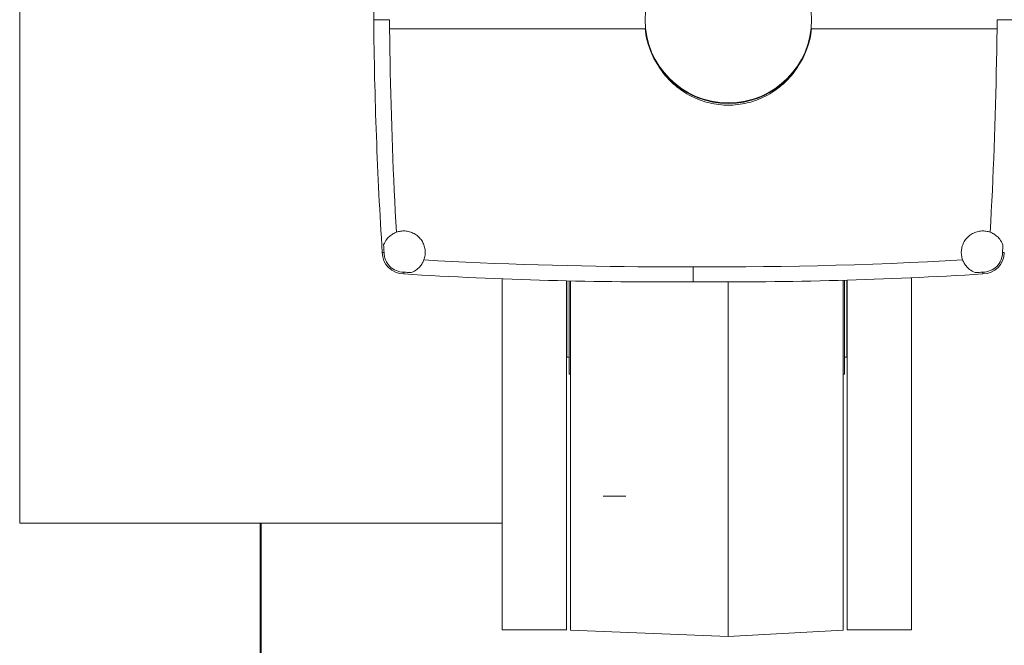
# Model space of a CAD drawing. Extents: x -91501 to -91304, y -34884 to -34770.
# Drawn here: x -91440 to -91440, y -34864 to -34864 of the extents above; entities that cross this region are included whole.
import ezdxf

# ---------------------------------------------------------------- set-up
doc = ezdxf.new("R2010")
doc.units = 0
doc.header["$MEASUREMENT"] = 0
for name, color, linetype, lineweight in [('otturatore', 3, 'CONTINUOUS', 15), ('sezioni', 5, 'CONTINUOUS', 40), ('tubo', 40, 'CONTINUOUS', 15)]:
    doc.layers.add(name, color=color, linetype=linetype, lineweight=lineweight)

msp = doc.modelspace()

# ---------------------------------------------------------------- linework, layer by layer
at = {"layer": 'otturatore'}
for p, q in [((-91440.36170454079, -34863.59934094638), (-91440.3613751903, -34863.59934094638)), ((-91440.3613751903, -34863.59934094638), (-91440.36103755848, -34863.59934094638)), ((-91440.36103755848, -34863.59934094638), (-91440.36069495723, -34863.59934094638)), ((-91440.36069495723, -34863.59934094638), (-91440.36035069519, -34863.59934094638)), ((-91440.36035069519, -34863.59934094638), (-91440.36000809456, -34863.59934094638)), ((-91440.36000809456, -34863.59934094638), (-91440.3596704621, -34863.59934094638)), ((-91440.3596704621, -34863.59934094638), (-91440.35934111227, -34863.59934094638)), ((-91440.2682737404, -34863.59934094638), (-91440.26591031381, -34863.59934094638)), ((-91440.35932628832, -34863.60071391604), (-91440.32104397105, -34863.60071391604)), ((-91440.35932625932, -34863.6007139154), (-91440.35930510987, -34863.60234801484)), ((-91440.29607023648, -34863.60071391604), (-91440.26828856369, -34863.60071391604)), ((-91440.26830973956, -34863.60234801484), (-91440.26828859333, -34863.6007139154)), ((-91440.35930510987, -34863.60234801484), (-91440.35928017632, -34863.60398049217)), ((-91440.26833467827, -34863.60398049217), (-91440.26830973956, -34863.60234801484)), ((-91440.35928017632, -34863.60398049217), (-91440.35925145351, -34863.60561105359)), ((-91440.26836339851, -34863.60561105359), (-91440.26833467827, -34863.60398049217)), ((-91440.35925145351, -34863.60561105359), (-91440.35921896592, -34863.60723940281)), ((-91440.319094056, -34863.60618043658), (-91440.3189005246, -34863.60648546551)), ((-91440.29821368292, -34863.60648546551), (-91440.29802015152, -34863.60618043658)), ((-91440.26839588866, -34863.60723940281), (-91440.26836339851, -34863.60561105359)), ((-91440.35921896592, -34863.60723940281), (-91440.35918273291, -34863.60886524733)), ((-91440.3189005246, -34863.60648546551), (-91440.31869470874, -34863.60679037654)), ((-91440.31869470874, -34863.60679037654), (-91440.31847750129, -34863.60709295231)), ((-91440.31847750129, -34863.60709295231), (-91440.31825005345, -34863.6073911468)), ((-91440.31825005345, -34863.6073911468), (-91440.31801354414, -34863.60768296166)), ((-91440.31801354414, -34863.60768296166), (-91440.31776944215, -34863.60796667427)), ((-91440.29934476539, -34863.60796667427), (-91440.2991006634, -34863.60768296166)), ((-91440.2991006634, -34863.60768296166), (-91440.29886415407, -34863.6073911468)), ((-91440.29886415407, -34863.6073911468), (-91440.29863670624, -34863.60709295231)), ((-91440.29863670624, -34863.60709295231), (-91440.29841949878, -34863.60679037654)), ((-91440.29841949878, -34863.60679037654), (-91440.29821368292, -34863.60648546551)), ((-91440.2684321191, -34863.60886524733), (-91440.26839588866, -34863.60723940281)), ((-91440.35918273291, -34863.60886524733), (-91440.35914278922, -34863.61048829404)), ((-91440.31776944215, -34863.60796667427), (-91440.31751943531, -34863.60824067347)), ((-91440.31751943531, -34863.60824067347), (-91440.31726527138, -34863.60850339768)), ((-91440.31726527138, -34863.60850339768), (-91440.31700901763, -34863.60875358811)), ((-91440.31700901763, -34863.60875358811), (-91440.31675284891, -34863.60899010258)), ((-91440.31675284891, -34863.60899010258), (-91440.31649241295, -34863.60921746345)), ((-91440.31649241295, -34863.60921746345), (-91440.31622294706, -34863.60943983748)), ((-91440.30089126046, -34863.60943983748), (-91440.30062179458, -34863.60921746345)), ((-91440.30062179458, -34863.60921746345), (-91440.3003613586, -34863.60899010258)), ((-91440.3003613586, -34863.60899010258), (-91440.30010518989, -34863.60875358811)), ((-91440.30010518989, -34863.60875358811), (-91440.29984893615, -34863.60850339768)), ((-91440.29984893615, -34863.60850339768), (-91440.29959477222, -34863.60824067347)), ((-91440.29959477222, -34863.60824067347), (-91440.29934476539, -34863.60796667427)), ((-91440.26847206536, -34863.61048829404), (-91440.2684321191, -34863.60886524733)), ((-91440.35914278922, -34863.61048829404), (-91440.35909916388, -34863.61210824854)), ((-91440.31622294706, -34863.60943983748), (-91440.31594481396, -34863.60965661718)), ((-91440.31594481396, -34863.60965661718), (-91440.31565837633, -34863.60986719569)), ((-91440.31565837633, -34863.60986719569), (-91440.31536399559, -34863.61007096748)), ((-91440.31536399559, -34863.61007096748), (-91440.31506203568, -34863.61026732696)), ((-91440.31506203568, -34863.61026732696), (-91440.31475287028, -34863.61045568599)), ((-91440.31475287028, -34863.61045568599), (-91440.31443697157, -34863.61063561229)), ((-91440.31443697157, -34863.61063561229), (-91440.31411485237, -34863.61080674575)), ((-91440.30299935516, -34863.61080674575), (-91440.30267723594, -34863.61063561229)), ((-91440.30267723594, -34863.61063561229), (-91440.30236133725, -34863.61045568599)), ((-91440.30236133725, -34863.61045568599), (-91440.30205217184, -34863.61026732696)), ((-91440.30205217184, -34863.61026732696), (-91440.30175021195, -34863.61007096748)), ((-91440.30175021195, -34863.61007096748), (-91440.3014558312, -34863.60986719569)), ((-91440.3014558312, -34863.60986719569), (-91440.30116939357, -34863.60965661718)), ((-91440.30116939357, -34863.60965661718), (-91440.30089126046, -34863.60943983748)), ((-91440.26851568813, -34863.61210824854), (-91440.26847206536, -34863.61048829404)), ((-91440.35909916388, -34863.61210824854), (-91440.35905189229, -34863.61372481577)), ((-91440.31411485237, -34863.61080674575), (-91440.31378702931, -34863.61096872368)), ((-91440.31378702931, -34863.61096872368), (-91440.31345401455, -34863.61112118531)), ((-91440.31345401455, -34863.61112118531), (-91440.3131163254, -34863.6112637699)), ((-91440.3131163254, -34863.6112637699), (-91440.31277445596, -34863.61139612957)), ((-91440.31277445596, -34863.61139612957), (-91440.31242885461, -34863.61151807685)), ((-91440.31242885461, -34863.61151807685), (-91440.31208011272, -34863.61162950351)), ((-91440.31208011272, -34863.61162950351), (-91440.31172884423, -34863.61173030132)), ((-91440.31172884423, -34863.61173030132), (-91440.31137566245, -34863.6118203595)), ((-91440.31137566245, -34863.6118203595), (-91440.31102118129, -34863.61189956851)), ((-91440.31102118129, -34863.61189956851), (-91440.31066601339, -34863.61196781948)), ((-91440.31066601339, -34863.61196781948), (-91440.3103107888, -34863.61202509116)), ((-91440.3103107888, -34863.61202509116), (-91440.30995617041, -34863.61207154331)), ((-91440.30995617041, -34863.61207154331), (-91440.30960282566, -34863.61210735759)), ((-91440.30960282566, -34863.61210735759), (-91440.30925142123, -34863.61213271504)), ((-91440.30925142123, -34863.61213271504), (-91440.30890262524, -34863.61214779667)), ((-91440.30890262524, -34863.61214779667), (-91440.30855710377, -34863.61215278351)), ((-91440.30855710377, -34863.61215278351), (-91440.30821158229, -34863.61214779667)), ((-91440.30821158229, -34863.61214779667), (-91440.30786278629, -34863.61213271504)), ((-91440.30786278629, -34863.61213271504), (-91440.30751138188, -34863.61210735759)), ((-91440.30751138188, -34863.61210735759), (-91440.3071580371, -34863.61207154331)), ((-91440.3071580371, -34863.61207154331), (-91440.30680341872, -34863.61202509116)), ((-91440.30680341872, -34863.61202509116), (-91440.30644819414, -34863.61196781948)), ((-91440.30644819414, -34863.61196781948), (-91440.30609302624, -34863.61189956851)), ((-91440.30609302624, -34863.61189956851), (-91440.30573854507, -34863.6118203595)), ((-91440.30573854507, -34863.6118203595), (-91440.30538536329, -34863.61173030132)), ((-91440.30538536329, -34863.61173030132), (-91440.30503409481, -34863.61162950351)), ((-91440.30503409481, -34863.61162950351), (-91440.30468535291, -34863.61151807685)), ((-91440.30468535291, -34863.61151807685), (-91440.30433975156, -34863.61139612957)), ((-91440.30433975156, -34863.61139612957), (-91440.30399788212, -34863.6112637699)), ((-91440.30399788212, -34863.6112637699), (-91440.30366019296, -34863.61112118531)), ((-91440.30366019296, -34863.61112118531), (-91440.30332717822, -34863.61096872368)), ((-91440.30332717822, -34863.61096872368), (-91440.30299935516, -34863.61080674575)), ((-91440.26856295973, -34863.61372481577), (-91440.26851568813, -34863.61210824854)), ((-91440.35905189229, -34863.61372481577), (-91440.35900100281, -34863.61533770456)), ((-91440.26861384662, -34863.61533770456), (-91440.26856295973, -34863.61372481577)), ((-91440.35900100281, -34863.61533770456), (-91440.35894653539, -34863.61694662242)), ((-91440.2686683192, -34863.61694662242), (-91440.26861384662, -34863.61533770456)), ((-91440.35894653539, -34863.61694662242), (-91440.35888850997, -34863.61855127238)), ((-91440.26872634268, -34863.61855127238), (-91440.2686683192, -34863.61694662242)), ((-91440.35888850997, -34863.61855127238), (-91440.35882696975, -34863.62015136391)), ((-91440.26878788226, -34863.62015136391), (-91440.26872634268, -34863.61855127238)), ((-91440.35882696975, -34863.62015136391), (-91440.35876195015, -34863.62174660904)), ((-91440.2688529025, -34863.62174660904), (-91440.26878788226, -34863.62015136391)), ((-91440.35876195015, -34863.62174660904), (-91440.35869350914, -34863.62333671851)), ((-91440.26892134288, -34863.62333671851), (-91440.2688529025, -34863.62174660904)), ((-91440.35869350914, -34863.62333671851), (-91440.35862170211, -34863.62492139921)), ((-91440.26899315247, -34863.62492139921), (-91440.26892134288, -34863.62333671851)), ((-91440.35862170211, -34863.62492139921), (-91440.35854657226, -34863.62650036383)), ((-91440.26906828233, -34863.62650036383), (-91440.26899315247, -34863.62492139921)), ((-91440.35854657226, -34863.62650036383), (-91440.35846817882, -34863.62807331988)), ((-91440.26914667319, -34863.62807331988), (-91440.26906828233, -34863.62650036383)), ((-91440.35846817882, -34863.62807331988), (-91440.35838657593, -34863.62963997748)), ((-91440.26922827867, -34863.62963997748), (-91440.26914667319, -34863.62807331988)), ((-91440.35838657593, -34863.62963997748), (-91440.35830181318, -34863.63120004415)), ((-91440.26931304143, -34863.63120004415), (-91440.26922827867, -34863.62963997748)), ((-91440.3588219417, -34863.63144495077), (-91440.35868977915, -34863.63137174065)), ((-91440.35868977915, -34863.63137174065), (-91440.35855875172, -34863.63130683636)), ((-91440.35855875172, -34863.63130683636), (-91440.35842928714, -34863.63124976374)), ((-91440.35842928714, -34863.63124976374), (-91440.35830181318, -34863.63120003964)), ((-91440.35830180801, -34863.6312000667), (-91440.35814590113, -34863.63114752805)), ((-91440.35814590113, -34863.63114752805), (-91440.35798799398, -34863.63110309486)), ((-91440.35798799398, -34863.63110309486), (-91440.35782883319, -34863.63106690113)), ((-91440.35782883319, -34863.63106690113), (-91440.3576691564, -34863.63103904543)), ((-91440.3576691564, -34863.63103904543), (-91440.35750977013, -34863.63101940278)), ((-91440.35750977013, -34863.63101940278), (-91440.35735146485, -34863.63100776704)), ((-91440.35735146485, -34863.63100776704), (-91440.35719506127, -34863.63100393591)), ((-91440.35719506127, -34863.63100393591), (-91440.35702324496, -34863.63100855813)), ((-91440.35702324496, -34863.63100855813), (-91440.35684923638, -34863.63102260773)), ((-91440.35684923638, -34863.63102260773), (-91440.35667410688, -34863.63104635658)), ((-91440.35667410688, -34863.63104635658), (-91440.35649892325, -34863.63108006817)), ((-91440.35649892325, -34863.63108006817), (-91440.35632470854, -34863.6311238011)), ((-91440.35632470854, -34863.6311238011), (-91440.3561524445, -34863.63117738402)), ((-91440.3561524445, -34863.63117738402), (-91440.35598311483, -34863.63124063463)), ((-91440.35598311483, -34863.63124063463), (-91440.35581761436, -34863.63131334869)), ((-91440.35581761436, -34863.63131334869), (-91440.35565671354, -34863.63139508881)), ((-91440.27195813846, -34863.63139508881), (-91440.27179723766, -34863.63131334869)), ((-91440.27179723766, -34863.63131334869), (-91440.2716317372, -34863.63124063463)), ((-91440.2716317372, -34863.63124063463), (-91440.27146240494, -34863.63117738402)), ((-91440.27146240494, -34863.63117738402), (-91440.27129014347, -34863.6311238011)), ((-91440.27129014347, -34863.6311238011), (-91440.27111592874, -34863.63108006817)), ((-91440.27111592874, -34863.63108006817), (-91440.27094074256, -34863.63104635658)), ((-91440.27094074256, -34863.63104635658), (-91440.2707656137, -34863.63102260773)), ((-91440.2707656137, -34863.63102260773), (-91440.2705916077, -34863.63100855813)), ((-91440.2705916077, -34863.63100855813), (-91440.27041979073, -34863.63100393591)), ((-91440.27041979073, -34863.63100393591), (-91440.2702633878, -34863.63100776704)), ((-91440.2702633878, -34863.63100776704), (-91440.27010508446, -34863.63101940278)), ((-91440.27010508446, -34863.63101940278), (-91440.26994569304, -34863.63103904543)), ((-91440.26994569304, -34863.63103904543), (-91440.26978602141, -34863.63106690113)), ((-91440.26978602141, -34863.63106690113), (-91440.26962685803, -34863.63110309486)), ((-91440.26962685803, -34863.63110309486), (-91440.26946895345, -34863.63114752805)), ((-91440.26946895345, -34863.63114752805), (-91440.26931304658, -34863.6312000667)), ((-91440.26931303692, -34863.63120003964), (-91440.26918556746, -34863.63124976374)), ((-91440.26918556746, -34863.63124976374), (-91440.26905610351, -34863.63130683636)), ((-91440.26905610351, -34863.63130683636), (-91440.26892507543, -34863.63137174065)), ((-91440.26892507543, -34863.63137174065), (-91440.2687929129, -34863.63144495077)), ((-91440.36021627147, -34863.63310801009), (-91440.36010456458, -34863.63284294739)), ((-91440.36010456458, -34863.63284294739), (-91440.359987407, -34863.63261934227)), ((-91440.359987407, -34863.63261934227), (-91440.35986604725, -34863.63242458494)), ((-91440.35986604725, -34863.63242458494), (-91440.35974130602, -34863.63225220558)), ((-91440.35974130602, -34863.63225220558), (-91440.35961387135, -34863.63209785447)), ((-91440.35961387135, -34863.63209785447), (-91440.35948430885, -34863.63195903207)), ((-91440.35948430885, -34863.63195903207), (-91440.35935313905, -34863.63183376453)), ((-91440.35935313905, -34863.63183376453), (-91440.35922085347, -34863.63172071381)), ((-91440.35922085347, -34863.63172071381), (-91440.35908792367, -34863.63161873129)), ((-91440.35908792367, -34863.63161873129), (-91440.35895480255, -34863.6315270452)), ((-91440.35895480255, -34863.6315270452), (-91440.3588219417, -34863.63144495077)), ((-91440.35565671354, -34863.63139508881), (-91440.35550122475, -34863.6314852829)), ((-91440.35550122475, -34863.6314852829), (-91440.35535197258, -34863.63158336537)), ((-91440.35535197258, -34863.63158336537), (-91440.35520967531, -34863.63168863144)), ((-91440.35520967531, -34863.63168863144), (-91440.35507490758, -34863.63180014893)), ((-91440.35507490758, -34863.63180014893), (-91440.35494823437, -34863.63191697215)), ((-91440.35494823437, -34863.63191697215), (-91440.35482890968, -34863.63203949923)), ((-91440.35482890968, -34863.63203949923), (-91440.3547146079, -34863.63217019489)), ((-91440.3547146079, -34863.63217019489), (-91440.35460612529, -34863.63230863141)), ((-91440.35460612529, -34863.63230863141), (-91440.35450440046, -34863.63245424895)), ((-91440.35450440046, -34863.63245424895), (-91440.35441025476, -34863.6326064181)), ((-91440.35441025476, -34863.6326064181), (-91440.35432427251, -34863.63276434781)), ((-91440.35432427251, -34863.63276434781), (-91440.35424701998, -34863.63292722376)), ((-91440.27336783269, -34863.63292722376), (-91440.27329057692, -34863.63276434781)), ((-91440.27329057692, -34863.63276434781), (-91440.27320459983, -34863.6326064181)), ((-91440.27320459983, -34863.6326064181), (-91440.27311045415, -34863.63245424895)), ((-91440.27311045415, -34863.63245424895), (-91440.27300872737, -34863.63230863141)), ((-91440.27300872737, -34863.63230863141), (-91440.27290024476, -34863.63217019489)), ((-91440.27290024476, -34863.63217019489), (-91440.27278594233, -34863.63203949923)), ((-91440.27278594233, -34863.63203949923), (-91440.27266661765, -34863.63191697215)), ((-91440.27266661765, -34863.63191697215), (-91440.2725399425, -34863.63180014893)), ((-91440.2725399425, -34863.63180014893), (-91440.27240517928, -34863.63168863144)), ((-91440.27240517928, -34863.63168863144), (-91440.272262882, -34863.63158336537)), ((-91440.272262882, -34863.63158336537), (-91440.27211362532, -34863.6314852829)), ((-91440.27211362532, -34863.6314852829), (-91440.27195813846, -34863.63139508881)), ((-91440.2687929129, -34863.63144495077), (-91440.26866004946, -34863.6315270452)), ((-91440.26866004946, -34863.6315270452), (-91440.26852693091, -34863.63161873129)), ((-91440.26852693091, -34863.63161873129), (-91440.26839400177, -34863.63172071381)), ((-91440.26839400177, -34863.63172071381), (-91440.26826171362, -34863.63183376453)), ((-91440.26826171362, -34863.63183376453), (-91440.26813054574, -34863.63195903207)), ((-91440.26813054574, -34863.63195903207), (-91440.26800098323, -34863.63209785447)), ((-91440.26800098323, -34863.63209785447), (-91440.26787354857, -34863.63225220558)), ((-91440.26787354857, -34863.63225220558), (-91440.26774880476, -34863.63242458494)), ((-91440.26774880476, -34863.63242458494), (-91440.267627445, -34863.63261934227)), ((-91440.267627445, -34863.63261934227), (-91440.26751028745, -34863.63284294739)), ((-91440.26751028745, -34863.63284294739), (-91440.26739858054, -34863.63310801009)), ((-91440.36041611807, -34863.6342249927), (-91440.3603779685, -34863.63422377127)), ((-91440.3603779685, -34863.63422377127), (-91440.36033966628, -34863.63422255243)), ((-91440.36033966628, -34863.63422255243), (-91440.36030121653, -34863.63422133551)), ((-91440.36030121653, -34863.63422133551), (-91440.36026261924, -34863.6342201244)), ((-91440.36026261924, -34863.6342201244), (-91440.3602238796, -34863.63421891263)), ((-91440.3602238796, -34863.63421891263), (-91440.3601850124, -34863.6342177086)), ((-91440.3601850124, -34863.6342177086), (-91440.36014601248, -34863.63421650651)), ((-91440.35424701998, -34863.63292722376), (-91440.35417901639, -34863.63309425553)), ((-91440.35417901639, -34863.63309425553), (-91440.3541205484, -34863.63326465201)), ((-91440.3541205484, -34863.63326465201), (-91440.35407179706, -34863.63343745656)), ((-91440.35407179706, -34863.63343745656), (-91440.35403292986, -34863.63361169834)), ((-91440.35403292986, -34863.63361169834), (-91440.35400404471, -34863.6337863975)), ((-91440.35400404471, -34863.6337863975), (-91440.35398493547, -34863.63396051173)), ((-91440.35398493547, -34863.63396051173), (-91440.35397533157, -34863.63413298708)), ((-91440.3539838345, -34863.63447574038), (-91440.35397497274, -34863.634303457)), ((-91440.35397533157, -34863.63413298708), (-91440.35397497274, -34863.634303457)), ((-91440.27363988185, -34863.634303457), (-91440.27363951787, -34863.63413298708)), ((-91440.27363988185, -34863.634303457), (-91440.27363102007, -34863.63447574038)), ((-91440.27363951787, -34863.63413298708), (-91440.27362991654, -34863.63396051173)), ((-91440.27362991654, -34863.63396051173), (-91440.27361080988, -34863.6337863975)), ((-91440.27361080988, -34863.6337863975), (-91440.27358192216, -34863.63361169834)), ((-91440.27358192216, -34863.63361169834), (-91440.27354305495, -34863.63343745656)), ((-91440.27354305495, -34863.63343745656), (-91440.27349430362, -34863.63326465201)), ((-91440.27349430362, -34863.63326465201), (-91440.27343583821, -34863.63309425553)), ((-91440.27343583821, -34863.63309425553), (-91440.27336783269, -34863.63292722376)), ((-91440.26746883953, -34863.63421650651), (-91440.26742984219, -34863.6342177086)), ((-91440.26742984219, -34863.6342177086), (-91440.26739097241, -34863.63421891263)), ((-91440.26739097241, -34863.63421891263), (-91440.26735223534, -34863.6342201244)), ((-91440.26735223534, -34863.6342201244), (-91440.26731363806, -34863.63422133551)), ((-91440.26731363806, -34863.63422133551), (-91440.2672751838, -34863.63422255243)), ((-91440.2672751838, -34863.63422255243), (-91440.26723688157, -34863.63422377127)), ((-91440.26723688157, -34863.63422377127), (-91440.26719873653, -34863.6342249927)), ((-91440.35441695906, -34863.63585514119), (-91440.35434426174, -34863.63572438432)), ((-91440.35434426174, -34863.63572438432), (-91440.35427986123, -34863.63559499061)), ((-91440.35427986123, -34863.63559499061), (-91440.35422325115, -34863.63546741357)), ((-91440.35422325115, -34863.63546741357), (-91440.35417392453, -34863.63534209965)), ((-91440.3541739445, -34863.63534209256), (-91440.35411627729, -34863.63517153631)), ((-91440.35417392002, -34863.63534203845), (-91440.35210897074, -34863.63545666233)), ((-91440.35411627729, -34863.63517153631), (-91440.35406832735, -34863.63499864352)), ((-91440.35406832735, -34863.63499864352), (-91440.35403026604, -34863.63482438176)), ((-91440.35403026604, -34863.63482438176), (-91440.35400217198, -34863.63464973414)), ((-91440.35400217198, -34863.63464973414), (-91440.3539838345, -34863.63447574038)), ((-91440.35210897074, -34863.63545666233), (-91440.35001431042, -34863.63556609322)), ((-91440.35001431042, -34863.63556609322), (-91440.34789437769, -34863.63566977904)), ((-91440.34789437769, -34863.63566977904), (-91440.3457536131, -34863.63576722245)), ((-91440.3457536131, -34863.63576722245), (-91440.34359646686, -34863.63585810006)), ((-91440.28415862803, -34863.63586375495), (-91440.28142863102, -34863.63574811578)), ((-91440.28142863102, -34863.63574811578), (-91440.27872633122, -34863.63562204749)), ((-91440.27872633122, -34863.63562204749), (-91440.27606076113, -34863.63548632375)), ((-91440.27606076113, -34863.63548632375), (-91440.27344093006, -34863.63534209965)), ((-91440.27363102007, -34863.63447574038), (-91440.27361267745, -34863.63464973414)), ((-91440.27361267745, -34863.63464973414), (-91440.27358458661, -34863.63482438176)), ((-91440.27358458661, -34863.63482438176), (-91440.27354652726, -34863.63499864352)), ((-91440.27354652726, -34863.63499864352), (-91440.27349857731, -34863.63517153631)), ((-91440.27349857731, -34863.63517153631), (-91440.27344091008, -34863.63534209256)), ((-91440.27344093006, -34863.63534209965), (-91440.27339160343, -34863.63546741357)), ((-91440.27339160343, -34863.63546741357), (-91440.2733349908, -34863.63559499061)), ((-91440.2733349908, -34863.63559499061), (-91440.27327059026, -34863.63572438432)), ((-91440.27327059026, -34863.63572438432), (-91440.27319789553, -34863.63585514119)), ((-91440.35719040685, -34863.63729254809), (-91440.35718925178, -34863.63725381102)), ((-91440.35718925178, -34863.63725381102), (-91440.3571880967, -34863.63721494124)), ((-91440.3571880967, -34863.63721494124), (-91440.3571869513, -34863.63717594391)), ((-91440.35607083708, -34863.63724351394), (-91440.35580750926, -34863.63713187405)), ((-91440.35580750926, -34863.63713187405), (-91440.35558513264, -34863.63701488076)), ((-91440.35558513264, -34863.63701488076), (-91440.35539138544, -34863.63689375227)), ((-91440.35539138544, -34863.63689375227), (-91440.35521979522, -34863.63676931834)), ((-91440.35521979522, -34863.63676931834), (-91440.35506618819, -34863.6366422644)), ((-91440.35506618819, -34863.6366422644), (-91440.35492802417, -34863.63651317346)), ((-91440.35492802417, -34863.63651317346), (-91440.35480340084, -34863.63638258345)), ((-91440.35480340084, -34863.63638258345), (-91440.35469094731, -34863.63625099813)), ((-91440.35469094731, -34863.63625099813), (-91440.35458956649, -34863.63611891611)), ((-91440.35458956649, -34863.63611891611), (-91440.35449848273, -34863.63598680768)), ((-91440.35449848273, -34863.63598680768), (-91440.35441695906, -34863.63585514119)), ((-91440.34359646686, -34863.63585810006), (-91440.3414273924, -34863.63594213099)), ((-91440.3414273924, -34863.63594213099), (-91440.33925084188, -34863.63601902985)), ((-91440.33925084188, -34863.63601902985), (-91440.33707126355, -34863.63608851771)), ((-91440.33707126355, -34863.63608851771), (-91440.33489310893, -34863.63615042578)), ((-91440.33489310893, -34863.63615042578), (-91440.33272083402, -34863.63620474825)), ((-91440.33272083402, -34863.63620474825), (-91440.33055890322, -34863.63625148708)), ((-91440.33055890322, -34863.63625148708), (-91440.32841177254, -34863.63629063967)), ((-91440.32841177254, -34863.63629063967), (-91440.326283907, -34863.63632222793)), ((-91440.326283907, -34863.63632222793), (-91440.3241797684, -34863.63634642644)), ((-91440.3241797684, -34863.63634642644), (-91440.32210382371, -34863.63636350384)), ((-91440.32210382371, -34863.63636350384), (-91440.32006053538, -34863.63637373134)), ((-91440.32006053538, -34863.63637373134), (-91440.31805437038, -34863.63637738337)), ((-91440.31805437038, -34863.63637738337), (-91440.31596098882, -34863.6363744026)), ((-91440.31596098882, -34863.6363744026), (-91440.31380742697, -34863.63636414225)), ((-91440.31380742633, -34863.63636415256), (-91440.31380742633, -34863.63863783921)), ((-91440.31380742633, -34863.63636415256), (-91440.31380534745, -34863.63636415449)), ((-91440.31380534745, -34863.63636415449), (-91440.3138032686, -34863.63636416737)), ((-91440.3138032686, -34863.63636416737), (-91440.31380118972, -34863.63636418155)), ((-91440.31380118972, -34863.63636418155), (-91440.31379911085, -34863.63636419443)), ((-91440.31379911085, -34863.63636419443), (-91440.31379703069, -34863.63636420861)), ((-91440.31379703069, -34863.63636420861), (-91440.31379495053, -34863.63636422085)), ((-91440.31379495053, -34863.63636422085), (-91440.31379287038, -34863.63636424597)), ((-91440.31379287038, -34863.63636424597), (-91440.3110628959, -34863.63637593132)), ((-91440.3110628959, -34863.63637593132), (-91440.308483243, -34863.63637621349)), ((-91440.308483243, -34863.63637621349), (-91440.30591094506, -34863.63636602013)), ((-91440.30591094506, -34863.63636602013), (-91440.30328489734, -34863.63634492994)), ((-91440.30328489734, -34863.63634492994), (-91440.30061416196, -34863.63631239082)), ((-91440.30061416196, -34863.63631239082), (-91440.29790780557, -34863.63626789063)), ((-91440.29790780557, -34863.63626789063), (-91440.29517488448, -34863.63621123353)), ((-91440.29517488448, -34863.63621123353), (-91440.29242445694, -34863.63614241694)), ((-91440.29242445694, -34863.63614241694), (-91440.2896655767, -34863.63606143635)), ((-91440.2896655767, -34863.63606143635), (-91440.28690729043, -34863.63596838646)), ((-91440.28690729043, -34863.63596838646), (-91440.28415862803, -34863.63586375495)), ((-91440.27319789553, -34863.63585514119), (-91440.27311636928, -34863.63598680768)), ((-91440.27311636928, -34863.63598680768), (-91440.27302528812, -34863.63611891611)), ((-91440.27302528812, -34863.63611891611), (-91440.2729239047, -34863.63625099813)), ((-91440.2729239047, -34863.63625099813), (-91440.27281145375, -34863.63638258345)), ((-91440.27281145375, -34863.63638258345), (-91440.27268683042, -34863.63651317346)), ((-91440.27268683042, -34863.63651317346), (-91440.27254866382, -34863.6366422644)), ((-91440.27254866382, -34863.6366422644), (-91440.27239505743, -34863.63676931834)), ((-91440.27239505743, -34863.63676931834), (-91440.27222346659, -34863.63689375227)), ((-91440.27222346659, -34863.63689375227), (-91440.27202971936, -34863.63701488076)), ((-91440.27202971936, -34863.63701488076), (-91440.27180734534, -34863.63713187405)), ((-91440.27180734534, -34863.63713187405), (-91440.271544013, -34863.63724351394)), ((-91440.27042790329, -34863.63717594391), (-91440.27042675273, -34863.63721494124)), ((-91440.27042675273, -34863.63721494124), (-91440.27042560023, -34863.63725381102)), ((-91440.27042560023, -34863.63725381102), (-91440.27042444516, -34863.63729254809)), ((-91440.35719506127, -34863.63744604948), (-91440.35719389655, -34863.6374078993)), ((-91440.35719389655, -34863.6374078993), (-91440.35719273181, -34863.63736959706)), ((-91440.35719273181, -34863.63736959706), (-91440.35719156708, -34863.63733114537)), ((-91440.35719156708, -34863.63733114537), (-91440.35719040685, -34863.63729254809)), ((-91440.33277944953, -34863.63847850384), (-91440.33277944953, -34863.64990509457)), ((-91440.332392924, -34863.63848738043), (-91440.332392924, -34863.65248838341)), ((-91440.33223187116, -34863.63849097319), (-91440.33223187116, -34863.6908189592)), ((-91440.30855710377, -34863.63864994717), (-91440.30855710377, -34863.69178527623)), ((-91440.29132444994, -34863.63838742073), (-91440.29132444994, -34863.6908189592)), ((-91440.29116339711, -34863.63838281784), (-91440.29116339711, -34863.65248838341)), ((-91440.29077687029, -34863.63837148101), (-91440.29077687029, -34863.64990509457)), ((-91440.27042444516, -34863.63729254809), (-91440.27042328559, -34863.63733114537)), ((-91440.27042328559, -34863.63733114537), (-91440.27042212278, -34863.63736959706)), ((-91440.27042212278, -34863.63736959706), (-91440.27042095804, -34863.6374078993)), ((-91440.27042095804, -34863.6374078993), (-91440.27041979073, -34863.63744604948)), ((-91440.33277944953, -34863.64990509457), (-91440.33239291176, -34863.64990509457)), ((-91440.29116338615, -34863.64990509457), (-91440.29077687029, -34863.64990509457)), ((-91440.332392924, -34863.65248838341), (-91440.33223185377, -34863.65248838341)), ((-91440.29132443125, -34863.65248838341), (-91440.29116339711, -34863.65248838341)), ((-91440.33223187116, -34863.6908189592), (-91440.30855710377, -34863.69178527623)), ((-91440.30855710377, -34863.69178527623), (-91440.29132444994, -34863.6908189592))]:
    msp.add_line(p, q, dxfattribs=at)
for points in [[(-91440.34244835567, -34863.63818115123), (-91440.34244954886, -34863.69079607521), (-91440.33278637851, -34863.69079632624), (-91440.33278520269, -34863.63847837223)], [(-91440.28110800072, -34863.63801279629), (-91440.28110576209, -34863.69079627747), (-91440.29076893243, -34863.69079652851), (-91440.29077113209, -34863.63837130764)]]:
    msp.add_lwpolyline(points, dxfattribs=at)
msp.add_circle((-91440.30855710377, -34863.59934094638), 0.01247509947472379, dxfattribs=at)
for centre, radius, start, end in [((-91439.72074429994, -34863.60554863854), 0.640990300841486, 176.324439372076, 179.4451084914634), ((-91439.72074429994, -34863.59313325423), 0.6409903008514244, 180.5548915085367, 183.675560627924), ((-91439.72074429994, -34863.59313325423), 0.6386269831145512, 180.556945165149, 180.6801313106777), ((-91440.90687055272, -34863.59313325423), 0.6386269831328395, 359.3198686893223, 359.443054834851), ((-91440.30855710377, -34863.59934094638), 0.01256212147757276, 186.2746415704937, 270), ((-91440.30855710377, -34863.59934094638), 0.01256212147757276, 270, 353.7253584295062), ((-91440.35719506127, -34863.63422499141), 0.003221056789121221, 180, 270), ((-91439.72074429994, -34863.59313325423), 0.640720207729214, 183.5770321761499, 183.6763526167855), ((-91440.35719506127, -34863.63422499141), 0.002950963446817109, 179.8353973835577, 270.1573471793171), ((-91440.27041979138, -34863.63422499141), 0.002950963446817111, 269.8426528206829, 0.1646026164422751), ((-91440.27041979138, -34863.63422499141), 0.003221056789121221, 270, 0), ((-91440.90687055272, -34863.59313325423), 0.640720207262183, 356.3236473832145, 356.4229678238502), ((-91440.31791096379, -34862.99766067365), 0.6407202074529111, 266.4855794785267, 266.5855653425633), ((-91440.30970388888, -34862.99766067365), 0.6407202077805937, 273.4144346574367, 273.5144205214733), ((-91440.31791096379, -34862.99766067365), 0.640990300869781, 266.4863362842571, 270.3668025072927), ((-91440.30970388888, -34862.99766067365), 0.6409903008595513, 269.633197492707, 273.5136637157429)]:
    msp.add_arc(centre, radius, start, end, dxfattribs=at)
at = {"layer": 'sezioni'}
msp.add_line((-91440.37859944571, -34864.58407551763), (-91440.37859944573, -34863.67481167256), dxfattribs=at)
at = {"layer": 'tubo'}
for p, q in [((-91440.41475532073, -34863.54981167256), (-91440.41475532073, -34863.67481167256)), ((-91440.32729281201, -34863.67074403184), (-91440.32389556254, -34863.67074403184)), ((-91440.3424435707, -34863.67481167256), (-91440.41475532073, -34863.67481167256))]:
    msp.add_line(p, q, dxfattribs=at)

doc.saveas('drawing.dxf')
